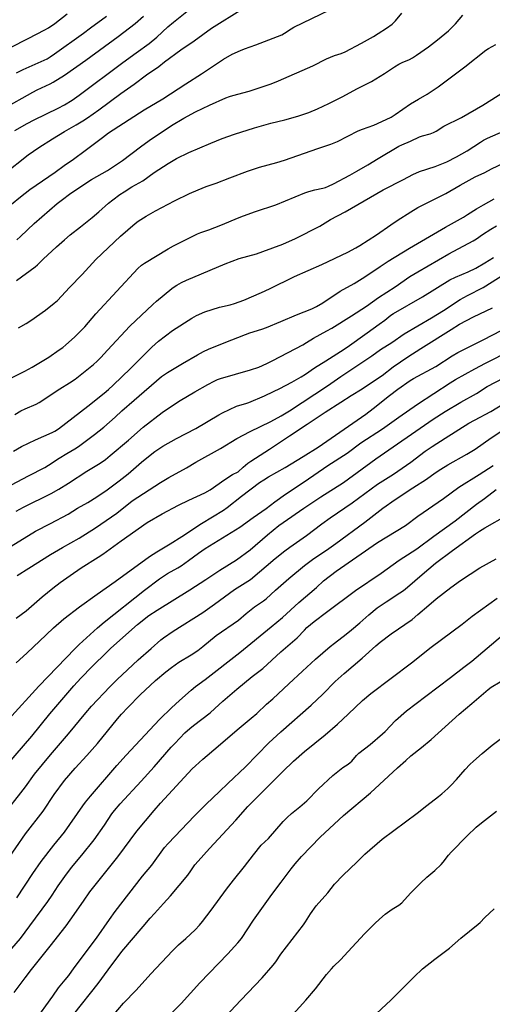
# Model space of a CAD drawing. Units: inches. Extents: x 1213772 to 1219772, y 577455 to 581455.
# Drawn here: x 1216202 to 1216425, y 580111 to 580576 of the extents above; entities that cross this region are included whole.
import ezdxf

# ---------------------------------------------------------------- set-up
doc = ezdxf.new("R2010")
doc.units = ezdxf.units.IN
doc.header["$MEASUREMENT"] = 0
doc.layers.add('Undefined', color=1, linetype='Continuous')

msp = doc.modelspace()

# ---------------------------------------------------------------- linework, layer by layer
at = {"layer": 'Undefined'}
for points, elevation in [([(1216194.56, 580502.66), (1216206.06, 580511.82), (1216211.13, 580515.26), (1216217.56, 580519.4), (1216223.16, 580522.78), (1216228.78, 580526.02), (1216231.82, 580527.88), (1216233.99, 580529.31), (1216239.36, 580533.12), (1216249.8, 580540.74), (1216256.13, 580545.11), (1216261.92, 580549.5), (1216267.64, 580553.56), (1216270.41, 580555.73), (1216278.02, 580561.37), (1216284.33, 580565.66), (1216292.63, 580571.56), (1216307.22, 580580.74)], 534), ([(1216198.25, 580488.57), (1216202.42, 580492.02), (1216206.87, 580495.48), (1216218.88, 580503.73), (1216223.13, 580506.82), (1216227.42, 580509.77), (1216232.95, 580513.8), (1216241.12, 580520.06), (1216244.02, 580522.17), (1216260.8, 580533.01), (1216269.63, 580538.26), (1216280.4, 580545.38), (1216287.8, 580550.06), (1216298.2, 580556.95), (1216302.32, 580559.34), (1216306.27, 580561.05), (1216308.15, 580561.79), (1216313.4, 580563.63), (1216325.74, 580568.43), (1216327.06, 580569.18), (1216330.16, 580571.29), (1216331.39, 580572.02), (1216348.32, 580580.25)], 536), ([(1216194.3, 580533.51), (1216208.26, 580541.39), (1216210.27, 580542.44), (1216216.41, 580545.28), (1216217.92, 580546.09), (1216223.24, 580549.44), (1216233.29, 580556.52), (1216248.48, 580567.61), (1216256.48, 580573.81), (1216260.51, 580577.17)], 530), ([(1216197.73, 580562.5), (1216206.05, 580566.7), (1216213.93, 580570.79), (1216215.72, 580571.79), (1216218.65, 580573.72), (1216224.54, 580578.28)], 526), ([(1216199.79, 580523.3), (1216205.54, 580526.54), (1216208.9, 580528.29), (1216220.3, 580533.91), (1216223.23, 580535.46), (1216226.8, 580537.65), (1216230.19, 580539.95), (1216250.79, 580555.32), (1216257.02, 580559.91), (1216263.11, 580564.26), (1216266.76, 580567.32), (1216272.01, 580572.11), (1216274.58, 580574.34), (1216280.85, 580579.48)], 532), ([(1216200.52, 580452.62), (1216209.43, 580458.99), (1216210.52, 580459.93), (1216213.22, 580462.65), (1216219.44, 580468.48), (1216223.17, 580471.82), (1216225.93, 580474.13), (1216230.8, 580477.87), (1216236.21, 580482.25), (1216239.34, 580484.89), (1216244.02, 580489.01), (1216246.06, 580490.63), (1216249.36, 580493.08), (1216251.33, 580494.43), (1216255.05, 580496.7), (1216260.14, 580499.61), (1216265.5, 580503.46), (1216272.05, 580507.76), (1216276, 580510.06), (1216281.82, 580512.9), (1216292.23, 580517.36), (1216297.66, 580519.54), (1216303.42, 580521.53), (1216312.88, 580524.54), (1216320.58, 580526.74), (1216327.11, 580528.38), (1216333.3, 580530.05), (1216338.46, 580531.81), (1216342.53, 580533.51), (1216347.91, 580535.97), (1216354.26, 580539.14), (1216361.4, 580543.05), (1216367.96, 580546.48), (1216374.19, 580550.22), (1216378.85, 580553.31), (1216380.96, 580554.62), (1216382.42, 580555.33), (1216385.89, 580556.75), (1216387.38, 580557.58), (1216389.32, 580558.81), (1216394.94, 580562.73), (1216399.15, 580566.02), (1216404.28, 580570.29), (1216405.99, 580571.86), (1216407.63, 580573.54), (1216411.12, 580577.64)], 540), ([(1216200.63, 580550.42), (1216203.65, 580552), (1216214.98, 580557.17), (1216216.48, 580558), (1216218.55, 580559.41), (1216232.25, 580569.22), (1216235.44, 580571.76), (1216243.05, 580577.16)], 528), ([(1216200.71, 580471.79), (1216202.43, 580473.32), (1216208.86, 580479.42), (1216219.77, 580488.84), (1216221.57, 580490.31), (1216226.27, 580493.69), (1216235.92, 580500.18), (1216243.57, 580504.52), (1216248.26, 580507.61), (1216250.53, 580509.19), (1216259.06, 580515.59), (1216263.11, 580518.54), (1216273.62, 580525.63), (1216279.51, 580529.14), (1216284.97, 580532.14), (1216291.58, 580535.3), (1216299.39, 580538.67), (1216301.01, 580539.31), (1216302.64, 580539.83), (1216310.25, 580541.89), (1216320.64, 580545.37), (1216324.17, 580546.66), (1216340.31, 580553.87), (1216346.82, 580557.13), (1216350.65, 580558.71), (1216353.72, 580559.64), (1216355.66, 580560.39), (1216363.32, 580564.43), (1216368.94, 580567.61), (1216371.2, 580568.97), (1216375.14, 580571.55), (1216377.74, 580573.45), (1216379.37, 580574.99), (1216382.39, 580578.62)], 538), ([(1216201.45, 580430.25), (1216205.08, 580432.3), (1216207.3, 580433.73), (1216214.28, 580438.52), (1216218.42, 580441.88), (1216219.9, 580443.22), (1216225.61, 580449.29), (1216231.56, 580455.4), (1216238.06, 580462.45), (1216243.76, 580468.05), (1216249.62, 580473.41), (1216256.5, 580479.43), (1216258.04, 580480.56), (1216261.77, 580482.93), (1216266.11, 580485.36), (1216275.18, 580490.09), (1216282.22, 580493.56), (1216286.29, 580495.39), (1216290.07, 580496.83), (1216294.69, 580498.43), (1216301.24, 580501.05), (1216309.57, 580504.13), (1216315.13, 580505.98), (1216323.35, 580508.22), (1216326.97, 580509.35), (1216342.67, 580514.86), (1216348.89, 580516.84), (1216351.97, 580518.13), (1216361.71, 580523.14), (1216363.75, 580523.95), (1216369.19, 580525.84), (1216375.02, 580528.42), (1216377.23, 580529.64), (1216379.18, 580530.88), (1216382.83, 580533.32), (1216386.37, 580535.91), (1216390.26, 580538.1), (1216394.33, 580540.5), (1216399.5, 580543.92), (1216412, 580553.39), (1216422, 580561.14), (1216423.2, 580561.94), (1216426.72, 580563.88)], 542), ([(1216195.06, 580405.13), (1216204.5, 580409.76), (1216208, 580411.64), (1216215.89, 580416.39), (1216220.73, 580419.82), (1216222.4, 580421.05), (1216223.78, 580422.19), (1216228.01, 580425.92), (1216229.69, 580427.58), (1216232.73, 580430.79), (1216238.06, 580436.87), (1216257.82, 580458.3), (1216259.58, 580459.77), (1216261, 580460.78), (1216272.14, 580467.56), (1216274.59, 580468.9), (1216285.92, 580474.52), (1216287.48, 580475.22), (1216291.28, 580476.45), (1216297, 580478.65), (1216305.65, 580482.32), (1216307.58, 580483.07), (1216313.39, 580485.18), (1216322.94, 580488.3), (1216336.54, 580493.9), (1216338.45, 580494.53), (1216341.29, 580495.31), (1216345.01, 580496.09), (1216346.26, 580496.42), (1216347.82, 580497.03), (1216350.16, 580498.11), (1216357.75, 580502.22), (1216361.08, 580504.11), (1216366.23, 580507.16), (1216371.11, 580510.17), (1216380.99, 580515.94), (1216382.31, 580516.58), (1216386.36, 580518.3), (1216390.63, 580520.24), (1216392.08, 580520.72), (1216395.78, 580521.74), (1216397.33, 580522.37), (1216398.54, 580523.03), (1216402.14, 580525.36), (1216410.54, 580529.49), (1216420.58, 580535.24), (1216430.7, 580541.7)], 544), ([(1216199.73, 580389.44), (1216202.54, 580391.05), (1216204.6, 580392.09), (1216209.8, 580394.28), (1216211.33, 580395.07), (1216221.06, 580401.44), (1216225.63, 580404.31), (1216228.21, 580406.05), (1216236.84, 580412.99), (1216238.66, 580414.55), (1216240.32, 580416.27), (1216243.45, 580419.76), (1216254.09, 580431.11), (1216264.94, 580441.33), (1216266.68, 580442.86), (1216273.86, 580448.77), (1216274.98, 580449.61), (1216276.13, 580450.34), (1216278.45, 580451.58), (1216280.83, 580452.73), (1216298.98, 580460.46), (1216305.54, 580462.89), (1216313.74, 580465.19), (1216316.81, 580466.2), (1216326.17, 580469.69), (1216332.13, 580472.39), (1216343.6, 580478.24), (1216348.69, 580481.28), (1216355.58, 580484.92), (1216373.51, 580495.25), (1216383.1, 580500.16), (1216387.58, 580502.53), (1216390.72, 580503.9), (1216398.05, 580506.31), (1216401.25, 580507.56), (1216403.63, 580508.59), (1216408.1, 580510.86), (1216413.11, 580513.72), (1216419.45, 580517.83), (1216420.94, 580518.72), (1216422.74, 580519.62), (1216430.34, 580522.98)], 546), ([(1216199.1, 580372.15), (1216202.89, 580374.26), (1216209.49, 580377.38), (1216217.33, 580380.91), (1216218.64, 580381.59), (1216220.31, 580382.66), (1216234.27, 580393.27), (1216241.94, 580399.48), (1216243.98, 580401.21), (1216246.18, 580403.2), (1216254.33, 580411.08), (1216264.41, 580421.19), (1216267.63, 580424.04), (1216274.23, 580429), (1216283.28, 580434.84), (1216285.47, 580436.08), (1216289.38, 580437.85), (1216296.31, 580439.95), (1216301.42, 580441.12), (1216303.41, 580441.69), (1216307.76, 580443.36), (1216316.14, 580446.87), (1216319.94, 580448.59), (1216331.77, 580454.42), (1216344.54, 580460.06), (1216356.82, 580465.94), (1216360.59, 580467.94), (1216362.59, 580469.12), (1216370.36, 580474.04), (1216377.12, 580478.83), (1216380.18, 580480.87), (1216386.59, 580485.01), (1216389.83, 580486.92), (1216394.94, 580489.53), (1216403.15, 580493.55), (1216409.91, 580497.49), (1216416.96, 580501.44), (1216421.47, 580503.5), (1216424.71, 580505.26), (1216436.61, 580510.91)], 548), ([(1216198.27, 580356.2), (1216206.29, 580360.54), (1216213.92, 580364.42), (1216215.71, 580365.51), (1216220.63, 580368.82), (1216224.29, 580371.03), (1216228.1, 580373.2), (1216229.76, 580374.27), (1216237.35, 580379.97), (1216241.7, 580383.46), (1216247.06, 580388.09), (1216250.27, 580391.2), (1216256.12, 580396.08), (1216269.05, 580407.32), (1216271.79, 580409.25), (1216278.82, 580413.5), (1216285.89, 580417.57), (1216288.75, 580419.08), (1216291.09, 580420.13), (1216298.46, 580423.21), (1216308.66, 580427.11), (1216310.7, 580427.83), (1216316.32, 580429.63), (1216318.52, 580430.45), (1216325.33, 580433.18), (1216332.64, 580436.36), (1216339.83, 580439.22), (1216342.12, 580440.29), (1216345.14, 580442.08), (1216353.27, 580447.6), (1216359.85, 580451.24), (1216363.69, 580453.51), (1216367.72, 580456.15), (1216372.12, 580459.22), (1216375.82, 580461.66), (1216385.97, 580467.89), (1216402.99, 580477.75), (1216411.35, 580482.45), (1216413.36, 580483.66), (1216417.58, 580486.38), (1216420.84, 580488.33), (1216425.91, 580491.09)], 550), ([(1216200.49, 580343.75), (1216203.85, 580345.64), (1216216.89, 580352.16), (1216220.58, 580354.21), (1216225.11, 580356.98), (1216233.7, 580362.61), (1216239.98, 580366.37), (1216242.49, 580368.15), (1216244.76, 580369.99), (1216253.36, 580377.32), (1216260.38, 580383.44), (1216269.36, 580390.33), (1216271.35, 580391.74), (1216277.81, 580395.92), (1216284.62, 580400.03), (1216290.85, 580403.53), (1216293.87, 580405.14), (1216295.32, 580405.83), (1216296.86, 580406.34), (1216311.02, 580410.46), (1216314.86, 580411.78), (1216318.72, 580413.38), (1216321.56, 580414.78), (1216335.57, 580422.31), (1216337.36, 580423.32), (1216340.63, 580425.38), (1216347, 580428.8), (1216349.27, 580430.1), (1216358.67, 580435.92), (1216365.69, 580440.51), (1216371.32, 580444.56), (1216379.12, 580449.53), (1216386.17, 580454.44), (1216389.81, 580456.71), (1216404.51, 580465.17), (1216415.93, 580471.21), (1216417.63, 580472.28), (1216420.4, 580474.22), (1216424.27, 580476.77), (1216426.95, 580478.39)], 552), ([(1216197.99, 580327.38), (1216209.55, 580334.36), (1216216.57, 580337.97), (1216224.91, 580342.44), (1216229.4, 580345.23), (1216234.19, 580347.92), (1216238.43, 580350.6), (1216243.27, 580353.92), (1216249.06, 580358.11), (1216253.19, 580361.38), (1216259.52, 580366.89), (1216262.02, 580368.95), (1216265.86, 580371.93), (1216269.64, 580374.43), (1216276.04, 580378.08), (1216285.2, 580382.74), (1216296.01, 580389.23), (1216297.82, 580390.23), (1216304.37, 580393.32), (1216305.9, 580393.84), (1216308.79, 580394.59), (1216310.1, 580395.02), (1216317.59, 580398.27), (1216321.77, 580400.19), (1216324.84, 580401.7), (1216330.5, 580404.61), (1216334.92, 580407.09), (1216336.93, 580408.34), (1216341.2, 580411.32), (1216346.52, 580414.75), (1216353.45, 580419.04), (1216356.6, 580421.12), (1216365.93, 580427.92), (1216371.68, 580431.94), (1216374.31, 580433.9), (1216377.13, 580436.16), (1216378.35, 580437), (1216392.16, 580444.92), (1216405.01, 580452.82), (1216407.68, 580454.09), (1216413.65, 580456.61), (1216417.21, 580458.41), (1216421.49, 580460.91), (1216425.62, 580463.48)], 554), ([(1216200.91, 580313.48), (1216206.37, 580317), (1216216.64, 580323.4), (1216222.28, 580326.74), (1216230.09, 580331.15), (1216237.86, 580335.93), (1216247.88, 580342.82), (1216255.13, 580348.71), (1216268.49, 580357.4), (1216272.37, 580359.74), (1216280.73, 580364.21), (1216285.13, 580366.89), (1216296.74, 580373.39), (1216304.43, 580378.12), (1216310.72, 580381.36), (1216320.48, 580386.03), (1216325.36, 580388.7), (1216329.4, 580391.17), (1216347.35, 580402.96), (1216353.63, 580407.38), (1216368.11, 580417.06), (1216372.34, 580420.06), (1216377.58, 580423.37), (1216383.48, 580427.38), (1216396.39, 580434.9), (1216401.96, 580438.36), (1216409.92, 580443.65), (1216413.34, 580445.53), (1216420.72, 580449.26), (1216430.92, 580455.74)], 556), ([(1216200.39, 580293.42), (1216205.1, 580296.79), (1216212.61, 580303.4), (1216217.64, 580307.56), (1216221.13, 580310.2), (1216225.84, 580313.55), (1216231.02, 580317.02), (1216239.09, 580322.07), (1216241.37, 580323.58), (1216249.97, 580329.81), (1216262.16, 580338.41), (1216269.22, 580342.53), (1216276.97, 580346.66), (1216281.92, 580349.05), (1216289.37, 580352.46), (1216291.93, 580353.9), (1216298.8, 580358.78), (1216302.54, 580361.06), (1216305.09, 580362.38), (1216307.5, 580364.59), (1216309.75, 580366.38), (1216311.18, 580367.39), (1216319.99, 580373.06), (1216329.28, 580379.3), (1216337.72, 580384.86), (1216346.11, 580390.57), (1216353.56, 580395.2), (1216358.5, 580398.38), (1216363.64, 580401.52), (1216370.86, 580406.33), (1216372.99, 580407.83), (1216378.21, 580411.82), (1216385.18, 580416.66), (1216391.31, 580420.58), (1216405.65, 580429.4), (1216409.61, 580431.93), (1216412.87, 580433.79), (1216416.18, 580435.45), (1216425.07, 580439.71)], 558), ([(1216200.37, 580272.25), (1216205.38, 580276.78), (1216214.55, 580285.56), (1216218.1, 580288.85), (1216222.94, 580292.97), (1216230.24, 580298.7), (1216238.58, 580304.71), (1216247.12, 580310.67), (1216263.39, 580322.39), (1216266.78, 580324.65), (1216273.01, 580328.43), (1216278.55, 580331.92), (1216287.84, 580338.06), (1216298.27, 580344.3), (1216299.91, 580345.5), (1216306.64, 580350.88), (1216315.24, 580357.27), (1216317.17, 580358.62), (1216319.38, 580359.97), (1216327.37, 580364.47), (1216335.83, 580369.57), (1216342.89, 580374.06), (1216365.4, 580389.57), (1216368.82, 580392.17), (1216376.52, 580398.31), (1216380.43, 580401.33), (1216386.22, 580405.45), (1216387.87, 580406.44), (1216398.44, 580412.09), (1216406.15, 580417.07), (1216408.83, 580418.69), (1216421.04, 580424.72), (1216433.48, 580431.18)], 560), ([(1216196.83, 580245.54), (1216211.08, 580261.36), (1216228.28, 580279.07), (1216230.19, 580280.89), (1216238.86, 580288.78), (1216241.99, 580291.41), (1216260.89, 580306.5), (1216268.05, 580311.93), (1216271.85, 580314.47), (1216276.75, 580317.17), (1216278.2, 580318.05), (1216281.71, 580320.55), (1216286.41, 580324.08), (1216289.57, 580326.24), (1216305.89, 580336.24), (1216312.26, 580340.86), (1216318.29, 580345.05), (1216322.49, 580348.21), (1216327.48, 580351.76), (1216336.24, 580357.66), (1216347.45, 580365.38), (1216356.58, 580371.11), (1216363.07, 580376), (1216373.23, 580382.68), (1216380.89, 580388.19), (1216389.68, 580394.2), (1216405.13, 580404.28), (1216407.71, 580405.86), (1216416.71, 580410.94), (1216421.87, 580413.66), (1216433.87, 580419.72)], 562), ([(1216196.01, 580223.98), (1216207.85, 580237.73), (1216216.37, 580248.24), (1216227.67, 580261.49), (1216230.95, 580265.1), (1216236.33, 580270.64), (1216243.14, 580277.4), (1216245.09, 580279.23), (1216257.7, 580290.43), (1216262.98, 580294.58), (1216266.89, 580297.16), (1216282.29, 580306.7), (1216289.84, 580311.53), (1216296.46, 580315.97), (1216304.4, 580320.9), (1216310.83, 580325.62), (1216318.91, 580332.66), (1216324.37, 580337.01), (1216326.38, 580338.53), (1216336.06, 580345.16), (1216344.2, 580350.56), (1216354.85, 580357.32), (1216370.1, 580368.54), (1216397.05, 580387.12), (1216402.73, 580390.77), (1216410.16, 580395.22), (1216417.62, 580399.35), (1216422.63, 580402.58), (1216430.39, 580406.75)], 564), ([(1216187.61, 580192.21), (1216202.59, 580210.93), (1216204.84, 580213.9), (1216209.12, 580219.8), (1216216.69, 580228.92), (1216225.14, 580238.75), (1216233.27, 580248.77), (1216235.91, 580251.81), (1216244.64, 580261.01), (1216248.1, 580264.52), (1216252.89, 580269.07), (1216257.91, 580273.67), (1216264.15, 580279.04), (1216268.6, 580283.09), (1216269.86, 580284.1), (1216274.51, 580287.2), (1216288.44, 580296.08), (1216293.94, 580299.94), (1216303.39, 580306.87), (1216310.88, 580311.54), (1216322.55, 580321.44), (1216327.13, 580325.1), (1216329.53, 580326.91), (1216337.39, 580332.36), (1216344.53, 580337.85), (1216348.48, 580340.71), (1216358.96, 580347.81), (1216370.84, 580356.48), (1216378.39, 580361.31), (1216386.65, 580366.9), (1216393.41, 580372.03), (1216396.7, 580374.34), (1216402.8, 580378.27), (1216414.02, 580385.23), (1216416.65, 580386.75), (1216424.3, 580390.88), (1216430, 580394.19)], 566), ([(1216195.66, 580178.39), (1216204.75, 580191.71), (1216213.12, 580202.38), (1216218.35, 580210.2), (1216223.2, 580216.76), (1216228.25, 580222.61), (1216233.7, 580228.53), (1216238.72, 580234.29), (1216248.14, 580245.91), (1216250.07, 580248.1), (1216253.03, 580251.31), (1216258.96, 580257.19), (1216266.16, 580263.94), (1216271, 580268.09), (1216273.62, 580270.16), (1216277.21, 580272.54), (1216282.92, 580276), (1216286.05, 580278.09), (1216288.53, 580280.04), (1216294.69, 580285.22), (1216305.3, 580292.42), (1216308.9, 580295.49), (1216312.85, 580298.63), (1216317.09, 580301.53), (1216318.34, 580302.49), (1216322.82, 580306.57), (1216329.05, 580312.03), (1216336.45, 580318.14), (1216340.25, 580321.03), (1216347.88, 580326.18), (1216351.14, 580328.55), (1216364.83, 580338.66), (1216373.35, 580345.29), (1216379.2, 580349.35), (1216387.48, 580354.84), (1216393.95, 580358.98), (1216398.01, 580361.89), (1216400.72, 580363.65), (1216403.96, 580365.67), (1216413.03, 580370.68), (1216416.94, 580373.01), (1216424.46, 580378.33), (1216430.87, 580382.62)], 568), ([(1216200.81, 580161.49), (1216208.26, 580172.89), (1216212.25, 580178.6), (1216218.24, 580186.35), (1216223.18, 580192.4), (1216231.93, 580204.93), (1216233.16, 580206.57), (1216235.47, 580209.43), (1216247.98, 580223.94), (1216252.34, 580228.84), (1216265.63, 580243.13), (1216268.18, 580245.72), (1216273.64, 580251.03), (1216277.47, 580254.61), (1216283.04, 580259.45), (1216285.08, 580261.08), (1216289.63, 580264.43), (1216305.89, 580277.17), (1216320.67, 580289.25), (1216326, 580293.75), (1216333.73, 580300.81), (1216342.1, 580307.85), (1216345.42, 580310.95), (1216351.39, 580315.53), (1216370.85, 580329.03), (1216384.07, 580337.03), (1216389.91, 580341.48), (1216401.99, 580349.79), (1216409.25, 580355.16), (1216418.8, 580361.12), (1216425.39, 580365.39)], 570), ([(1216193.37, 580131.71), (1216202.43, 580142.39), (1216206.88, 580148.26), (1216215.28, 580159.71), (1216217.39, 580162.77), (1216220.22, 580167.1), (1216223.35, 580171.56), (1216226.59, 580175.73), (1216231.38, 580181.57), (1216237.16, 580188.91), (1216242.03, 580195.69), (1216245.61, 580201.12), (1216246.8, 580202.75), (1216249.41, 580205.74), (1216259.41, 580216.46), (1216265.45, 580223.2), (1216273.6, 580232.6), (1216275.2, 580234.32), (1216280, 580239.24), (1216282.28, 580241.36), (1216284.05, 580242.81), (1216291.85, 580248.8), (1216294.08, 580250.71), (1216297.88, 580254.22), (1216304.43, 580259.9), (1216311.79, 580265.83), (1216314.96, 580268.17), (1216316.79, 580269.64), (1216325.28, 580277.55), (1216332.94, 580284.09), (1216336.38, 580287.77), (1216337.6, 580288.95), (1216341.05, 580291.8), (1216346.78, 580296.2), (1216360.55, 580306.39), (1216372.63, 580314.57), (1216381.07, 580320.73), (1216387.15, 580324.59), (1216389.34, 580326.08), (1216397.42, 580332.06), (1216407.54, 580339.31), (1216417.54, 580347.14), (1216421.38, 580349.83), (1216426.82, 580354.08)], 572), ([(1216199.5, 580116.9), (1216204.74, 580123.7), (1216207.61, 580127.64), (1216216.45, 580138.65), (1216224.01, 580148.3), (1216225.94, 580150.92), (1216232.18, 580159.97), (1216235.24, 580164.25), (1216248.45, 580180.9), (1216257.36, 580192.88), (1216265.48, 580202.71), (1216268.53, 580206.2), (1216283.47, 580222.3), (1216284.95, 580223.73), (1216288.45, 580226.87), (1216295.78, 580232.99), (1216304.63, 580240.76), (1216311.3, 580246.23), (1216313.87, 580248.45), (1216318.56, 580252.79), (1216321.47, 580255.34), (1216329, 580262.47), (1216335.43, 580268.39), (1216341.6, 580273.99), (1216348.53, 580279.99), (1216350.59, 580281.65), (1216356.15, 580285.85), (1216358.67, 580287.87), (1216362.56, 580291.12), (1216366.76, 580294.87), (1216370.7, 580298.18), (1216374.93, 580301.1), (1216381.46, 580305.26), (1216383.17, 580306.47), (1216385.02, 580307.96), (1216391.87, 580313.96), (1216398.27, 580319.28), (1216406.29, 580325.25), (1216417.15, 580333.14), (1216419.05, 580334.44), (1216421.42, 580335.91), (1216432, 580341.89)], 574), ([(1216209.05, 580103.22), (1216217.73, 580115.06), (1216220.41, 580118.98), (1216223.59, 580122.8), (1216225.23, 580124.89), (1216227.76, 580128.5), (1216238.24, 580142.53), (1216244.49, 580151.33), (1216247.19, 580154.98), (1216260.02, 580171.65), (1216264.4, 580176.91), (1216270.46, 580185.18), (1216272.13, 580187.14), (1216284.47, 580200.08), (1216290.05, 580205.73), (1216296.34, 580211.59), (1216300.2, 580215.46), (1216308.63, 580223.19), (1216319.67, 580234.64), (1216325.27, 580239.69), (1216339.57, 580252.27), (1216345.04, 580257.48), (1216350.95, 580263.42), (1216355.17, 580267.25), (1216363.57, 580274.44), (1216370.08, 580280.33), (1216372.11, 580282.04), (1216377.35, 580286.04), (1216387.2, 580292.75), (1216389.93, 580295.04), (1216395.06, 580299.55), (1216398.58, 580302.49), (1216405.46, 580307.77), (1216410.02, 580311.12), (1216419.14, 580317.14), (1216426.79, 580321.41)], 576), ([(1216227.62, 580106.63), (1216239.06, 580121.11), (1216243.85, 580127.59), (1216250.33, 580136.12), (1216260.27, 580148.03), (1216263.69, 580151.98), (1216265.61, 580154.15), (1216269.96, 580158.75), (1216273.23, 580162.46), (1216281.32, 580172.22), (1216282.84, 580174.23), (1216284.76, 580176.99), (1216286.23, 580178.77), (1216291.6, 580184.83), (1216304.08, 580198.15), (1216309.73, 580204.58), (1216317.91, 580212.68), (1216326.13, 580221.1), (1216331.31, 580225.94), (1216336.46, 580230.48), (1216346.1, 580238.37), (1216351.97, 580243.43), (1216356.95, 580248.02), (1216363.85, 580254.56), (1216367.66, 580257.84), (1216386.89, 580272.33), (1216396.21, 580279.64), (1216410.75, 580290.47), (1216415.56, 580294.24), (1216427.38, 580302.76)], 578), ([(1216245.72, 580105.51), (1216251.05, 580111.77), (1216257, 580117.91), (1216263.97, 580125.61), (1216274.14, 580136.43), (1216277.01, 580139.26), (1216280.42, 580142.28), (1216284.92, 580146.48), (1216286.89, 580148.53), (1216288.32, 580150.26), (1216292.44, 580155.7), (1216299.66, 580165.61), (1216302.86, 580169.84), (1216308.05, 580176.28), (1216312.32, 580181.78), (1216316.06, 580186.3), (1216319.39, 580189.48), (1216326.37, 580197.41), (1216328.21, 580199.3), (1216330.36, 580201.3), (1216334.27, 580204.47), (1216337.53, 580207.29), (1216343.07, 580212.87), (1216349.83, 580219.19), (1216354.47, 580222.88), (1216357.07, 580224.59), (1216357.94, 580225.23), (1216358.73, 580225.98), (1216360.91, 580228.54), (1216362.01, 580229.63), (1216367.45, 580233.83), (1216373.23, 580238.8), (1216374.46, 580240), (1216379.29, 580245.06), (1216384.52, 580249.66), (1216393.59, 580256.59), (1216405.35, 580265.35), (1216411.59, 580270.3), (1216415.31, 580273.14), (1216436.98, 580291.45)], 580), ([(1216269.59, 580102.8), (1216278.24, 580111.73), (1216287.06, 580121.36), (1216300.29, 580135.03), (1216305, 580140.21), (1216306.66, 580142.29), (1216312.36, 580150.93), (1216321.01, 580163.07), (1216325.39, 580168.95), (1216330.17, 580175.13), (1216332.06, 580177.5), (1216335.04, 580180.97), (1216343.89, 580190.16), (1216354.75, 580200.3), (1216367.54, 580211.08), (1216380.36, 580222.8), (1216384.25, 580226.18), (1216386.59, 580228.41), (1216391.64, 580232.33), (1216396.25, 580236.13), (1216409.37, 580248.17), (1216415.4, 580253.12), (1216423.14, 580259.79), (1216424.52, 580260.84), (1216428.73, 580263.37)], 582), ([(1216294.13, 580100.26), (1216306.4, 580113.3), (1216316.52, 580123.85), (1216321.64, 580129.81), (1216322.9, 580131.39), (1216325.27, 580134.9), (1216335.97, 580148.82), (1216336.91, 580150.21), (1216339.19, 580153.99), (1216341.92, 580157.67), (1216347.37, 580163.86), (1216350.64, 580167.93), (1216354.66, 580172.24), (1216361.15, 580178.36), (1216364.94, 580182.06), (1216373.1, 580189.11), (1216389.63, 580201.49), (1216394.06, 580205.06), (1216399.69, 580209.27), (1216401.27, 580210.57), (1216404.09, 580213.11), (1216405.55, 580214.55), (1216408.09, 580217.34), (1216412.15, 580222.04), (1216414.4, 580224.38), (1216416.08, 580225.98), (1216420.19, 580229.6), (1216424.9, 580233.5), (1216429.39, 580236.84)], 584), ([(1216329.52, 580104.88), (1216337.11, 580113.19), (1216341.58, 580118.53), (1216346.87, 580125.42), (1216349.13, 580128.01), (1216350.31, 580129.27), (1216353.43, 580132.3), (1216357.07, 580136.12), (1216364.79, 580144.57), (1216369.68, 580149.43), (1216371.86, 580151.46), (1216374.54, 580153.78), (1216377.78, 580156.11), (1216380.86, 580158.01), (1216382.32, 580159.2), (1216386.5, 580163.72), (1216391.28, 580168.63), (1216394.07, 580171.26), (1216397.9, 580174.38), (1216400.82, 580177.19), (1216401.78, 580178.25), (1216404.41, 580181.64), (1216405.65, 580183.05), (1216413.11, 580190.78), (1216417.48, 580194.89), (1216419.91, 580196.91), (1216426.94, 580202.32)], 586), ([(1216368.21, 580104.89), (1216377.1, 580113.31), (1216383.94, 580119.96), (1216388.23, 580124.29), (1216392.11, 580127.99), (1216397.91, 580132.65), (1216404.78, 580137.81), (1216410.11, 580142.47), (1216418.4, 580149.04), (1216419.22, 580149.82), (1216421.45, 580152.22), (1216425.92, 580156.28)], 588)]:
    msp.add_lwpolyline(points, dxfattribs=dict(at, elevation=elevation))

doc.saveas('drawing.dxf')
